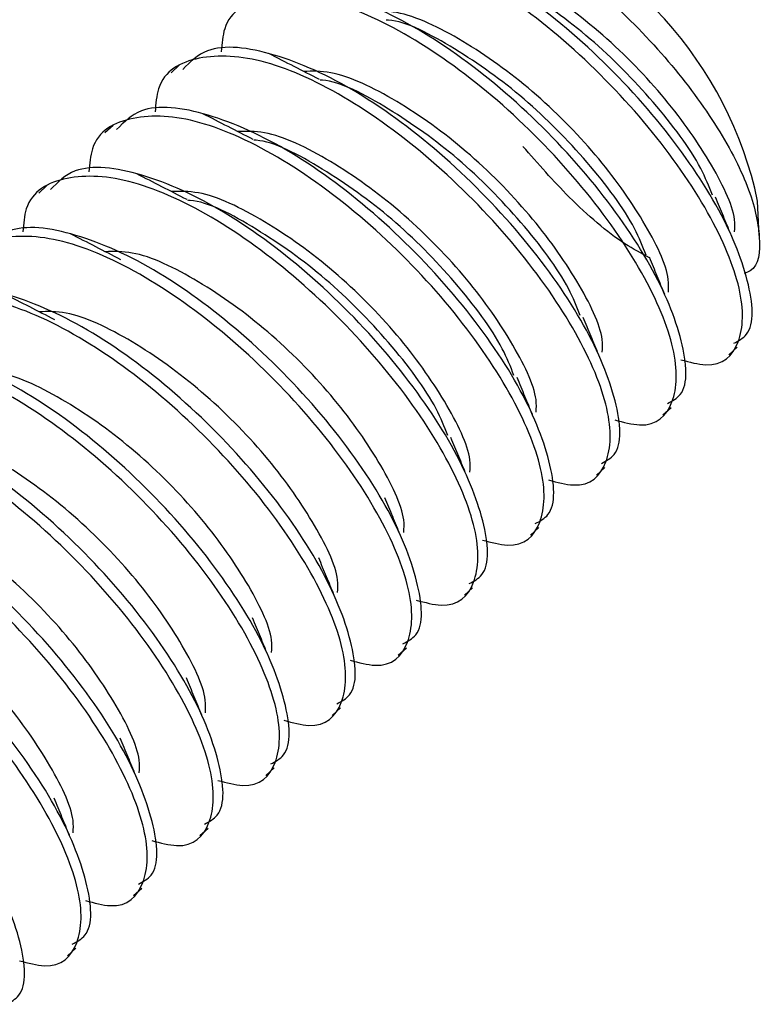
# Model space of a CAD drawing. Units: inches. Extents: x 0.2 to 9.1, y 0.2 to 10.8.
# Drawn here: x 5.6 to 5.6, y 9.7 to 9.7 of the extents above; entities that cross this region are included whole.
import ezdxf

# ---------------------------------------------------------------- set-up
doc = ezdxf.new("R2010")
doc.units = ezdxf.units.IN
doc.header["$MEASUREMENT"] = 0

msp = doc.modelspace()

# ---------------------------------------------------------------- linework, layer by layer
at = {"color": 7, "linetype": 'Continuous', "lineweight": 25}
for p, q in [((5.594446232694843, 9.681287123653611), (5.59418071999416, 9.68104599201253)), ((5.59232213108938, 9.679357591493229), (5.592056618388696, 9.679116364045802)), ((5.590198019113134, 9.677428053345926), (5.589932506412452, 9.677186825898497)), ((5.61307121958195, 9.67582088989065), (5.613020973154529, 9.676923809442414)), ((5.612098471562812, 9.67199122226145), (5.612363984263495, 9.67223244970888)), ((5.609974359586568, 9.670061684114147), (5.61023987228725, 9.670302911561574)), ((5.607850247610323, 9.668132145966842), (5.608115760311007, 9.668373373414271)), ((5.605726146004859, 9.666202613806462), (5.605991658705543, 9.666443745447541)), ((5.603602034028615, 9.664272979852809), (5.603867546729298, 9.664514207300238)), ((5.601477922052371, 9.662343441705504), (5.601743434753054, 9.662584669152933)), ((5.599353820446907, 9.660413909545124), (5.599619333147589, 9.660655041186203)), ((5.597229708470663, 9.65848437139782), (5.597495221171346, 9.6587255030389)), ((5.595105601679808, 9.656554740437628), (5.595371114380491, 9.656795967885056)), ((5.592981494888955, 9.654625205283786), (5.593247007589637, 9.654866432731215)), ((5.59085738291271, 9.65269566713648), (5.591122895613394, 9.652936798777562))]:
    msp.add_line(p, q, dxfattribs=at)
msp.add_arc((5.60071994312498, 9.674320589490288), 0.01257346785525108, 11.94898753997846, 72.5555328762174, dxfattribs=at)
for points, knots in [([(5.600319474852761, 9.685566981783216), (5.600403577806183, 9.685786700301621), (5.600655974091918, 9.686446084255412), (5.601845807696623, 9.686739702524635), (5.603660303613371, 9.686422400223144), (5.605824884093872, 9.685324948180932), (5.60805115212452, 9.683642838691297), (5.610089206019616, 9.681583294481161), (5.611726428830493, 9.679406263247483), (5.612803331651022, 9.677341893694603), (5.613155057712274, 9.675728193213946), (5.613048006421876, 9.674774926283504), (5.612658558876505, 9.674631676449991), (5.612591799180139, 9.674607120343518)], [0, 0, 0, 0, 0.05414570938666173, 0.1624934129140077, 0.2688835524752313, 0.3751494496299706, 0.4785350156104753, 0.5819707882230446, 0.6830637776562901, 0.7834610912486754, 0.8824772672080224, 0.9798540726458381, 1, 1, 1, 1]), ([(5.612250673125003, 9.672361410550701), (5.612402825949256, 9.672441098910268), (5.612943302944329, 9.672724167761155), (5.612828232153166, 9.674295818419608), (5.611845617331092, 9.676736957131277), (5.609874087618214, 9.679571764577284), (5.607272237220324, 9.68226248136073), (5.604381929508141, 9.684418840328508), (5.60167985086019, 9.685630918657006), (5.5996662449146, 9.685874997528916), (5.599043337476074, 9.685252611580665), (5.598807767785823, 9.685017239106397)], [0, 0, 0, 0, 0.04897775383151084, 0.1739786911370614, 0.2989795449131385, 0.4239783877423479, 0.5489766681064243, 0.6739750462486694, 0.798975336631903, 0.9239769590898281, 1, 1, 1, 1]), ([(5.610553909865931, 9.67183227838861), (5.610834276881, 9.671757717117645), (5.611774035313087, 9.67150779619495), (5.612540238092311, 9.672282754815832), (5.612607456183881, 9.674001131716933), (5.611567936619246, 9.676510244419877), (5.609612501068008, 9.679325960474575), (5.607003187795335, 9.68202504595925), (5.604126637641296, 9.684167021261183), (5.601376990779639, 9.685428266434911), (5.599237413697248, 9.685526726584937), (5.598018645639576, 9.684867721739645), (5.597940542972283, 9.683915041974133), (5.59791923049747, 9.683655076927975)], [0, 0, 0, 0, 0.04338516972095988, 0.145422167664348, 0.2474562417532574, 0.3494931680423686, 0.4515284528159931, 0.5535632784550472, 0.6555981839094265, 0.7576346503066863, 0.8596722040629764, 0.9617076763161678, 1, 1, 1, 1]), ([(5.612277201579356, 9.675937154694992), (5.612285286456935, 9.676065458991161), (5.612319865066229, 9.676614209925846), (5.61154036065289, 9.67820605299617), (5.610026785313448, 9.680348473527745), (5.607936155992443, 9.682455512938494), (5.60567638414596, 9.684071567727221), (5.603790854054697, 9.684980627915557), (5.602968704924335, 9.68495764305494), (5.602692174417295, 9.68494991207898)], [0, 0, 0, 0, 0.05250530231902039, 0.2245625016748009, 0.3966235022403557, 0.5686792499304416, 0.7407420854056791, 0.9127983963866291, 1, 1, 1, 1]), ([(5.611565994252294, 9.677118238819052), (5.611456728378297, 9.677397807352046), (5.611108589648147, 9.678288557871907), (5.609725217535296, 9.680126982410348), (5.607675698234424, 9.682217501772802), (5.605426711120843, 9.683797735221237), (5.603831213370492, 9.68464820165925), (5.603240284289898, 9.684670207273243), (5.603214903194938, 9.684671152440094)], [0, 0, 0, 0, 0.101598701518621, 0.3237098797409, 0.5458142770985112, 0.7679278239804528, 0.990032228688291, 1, 1, 1, 1]), ([(5.61012656114876, 9.670431872403396), (5.610278717809403, 9.67051156321347), (5.610819209939631, 9.670794641558599), (5.610704136110796, 9.672366265041633), (5.609721443981758, 9.674807352271317), (5.607750049349805, 9.677642215781335), (5.605148083051348, 9.680332825440939), (5.602257826342591, 9.682489370765525), (5.5995557816929, 9.683701208911648), (5.597542118110451, 9.683945478764363), (5.596919222949526, 9.683323080269393), (5.59668365580958, 9.683087700959092)], [0, 0, 0, 0, 0.04897778167252752, 0.1739792752931544, 0.298976752711445, 0.4239793876396979, 0.5489754700109208, 0.6739755033291271, 0.7989764787741597, 0.9239767156211679, 1, 1, 1, 1]), ([(5.608429797889688, 9.669902740241307), (5.608710168880974, 9.66982818126861), (5.609649941711637, 9.669578267764717), (5.610416137857581, 9.670353224941117), (5.610483341146108, 9.672071589702947), (5.609443826591003, 9.674580708026298), (5.607488385402371, 9.677396417259043), (5.604879092300244, 9.680095521669346), (5.602002517563994, 9.682237475782088), (5.599252898002313, 9.683498741995713), (5.597113296514676, 9.683597176345671), (5.59589451785828, 9.682938200137219), (5.595816428566652, 9.681985443805301), (5.595795118521226, 9.681725442974322)], [0, 0, 0, 0, 0.04338496941873175, 0.1454216619622413, 0.2474555579972071, 0.3494921788866542, 0.4515271582655276, 0.55356158324384, 0.6555962406242495, 0.7576323877897388, 0.8596696075741285, 0.9617047744320077, 0.9999999999999999, 0.9999999999999999, 0.9999999999999999, 0.9999999999999999]), ([(5.610153099973893, 9.67400762253461), (5.610161180919964, 9.674135924258776), (5.610195742524224, 9.674684661173611), (5.609416262766908, 9.676276529631933), (5.607902702166222, 9.678418925049893), (5.605812007787346, 9.680525888878549), (5.603552281780264, 9.682141897349691), (5.601666738624941, 9.683051105002017), (5.600844592523916, 9.683028108754321), (5.600568062441051, 9.683020373931676)], [0, 0, 0, 0, 0.052505830850783, 0.2245635264791493, 0.3966255961606531, 0.5686778151264271, 0.7407414454129466, 0.9127979935755387, 1, 1, 1, 1]), ([(5.60944188227605, 9.675188700671747), (5.609332620705684, 9.675468271458426), (5.608984494400792, 9.676359032451483), (5.607601093817572, 9.678197463958137), (5.605551615271038, 9.68028786811031), (5.603302493491231, 9.68186856004751), (5.601707339178432, 9.682717853881272), (5.601116172677647, 9.682740636146807), (5.601090791218694, 9.68274161429279)], [0, 0, 0, 0, 0.1015986527229077, 0.3237109208275494, 0.5458160539384612, 0.7679303366040129, 0.9900361968617596, 1, 1, 1, 1]), ([(5.608002449172515, 9.668502334256091), (5.608154606310669, 9.668582025885012), (5.608695088537988, 9.668865101063872), (5.608580008947492, 9.670436653217621), (5.607597404166823, 9.672877797064743), (5.605625872616272, 9.675712596650378), (5.60302402841489, 9.678403316954611), (5.600133695313734, 9.680559671871166), (5.59743166948352, 9.68177171623187), (5.59541800590647, 9.682015934296912), (5.594795110910789, 9.681393540387804), (5.594559543833334, 9.681158162811789)], [0, 0, 0, 0, 0.04897789122411423, 0.1739759308000322, 0.2989774644972708, 0.4239769872367033, 0.5489759475079434, 0.6739750757781993, 0.7989760291326085, 0.9239765455752583, 1, 1, 1, 1]), ([(5.606305685913443, 9.667973106287654), (5.606586056022703, 9.667898586049288), (5.607525790731799, 9.667648811725243), (5.608292046085108, 9.668423537276897), (5.608359248002008, 9.67014205045786), (5.607319667714306, 9.672651106564679), (5.605364347552121, 9.675466870819058), (5.602754922796397, 9.678165852569908), (5.599878422534773, 9.68030801216455), (5.597128809058876, 9.681569022675646), (5.594989165610964, 9.681667684961738), (5.593770406816818, 9.681008657957097), (5.593692316790815, 9.680055904793406), (5.593671006544981, 9.679795904827017)], [0, 0, 0, 0, 0.0433863295602815, 0.1454207793252756, 0.2474576589433248, 0.3494911270337403, 0.451529060179903, 0.5535615226747, 0.6555972102693745, 0.7576336669083118, 0.8596695206405519, 0.9617047507084161, 1, 1, 1, 1]), ([(5.598944869492839, 9.68083387676103), (5.598676471673935, 9.68097159460747), (5.598139640558383, 9.681247048504368), (5.597598353174762, 9.68152393213986), (5.597327691596827, 9.681662383106861)], [0, 0, 0, 0, 0.4999669563264275, 1, 1, 1, 1]), ([(5.608028987997647, 9.672078084387307), (5.608037070020163, 9.67220635567903), (5.608071640584562, 9.672755031575702), (5.607292208280507, 9.674346971009996), (5.60577852815703, 9.676489312279799), (5.603687947528984, 9.678596361860718), (5.601428172132366, 9.680212359020034), (5.59954264405896, 9.681121576737102), (5.598720484852637, 9.681098573092198), (5.598443950464808, 9.681090835784373)], [0, 0, 0, 0, 0.05249938083445287, 0.224564237771926, 0.3966203815350934, 0.568677192070853, 0.7407410904355479, 0.9127979066652815, 1, 1, 1, 1]), ([(5.607317770299806, 9.673259066718094), (5.607208512817766, 9.673538670018017), (5.606860419551218, 9.674429483390151), (5.605476971839735, 9.67626791424205), (5.603427526594822, 9.678358346710434), (5.601178355074589, 9.679939006925784), (5.599583316978824, 9.680788365196538), (5.598992064249536, 9.680811100041412), (5.598966679242451, 9.680812076145486)], [0, 0, 0, 0, 0.1016063356668352, 0.3237167892194107, 0.545819827582454, 0.7679322956794812, 0.9900363414375107, 1, 1, 1, 1]), ([(5.605878347567051, 9.666572802095711), (5.60603050072338, 9.666652491304403), (5.606570967783866, 9.666935557350568), (5.606455900260742, 9.668507116834816), (5.605473290941466, 9.670948258438974), (5.60350176234696, 9.673783058652443), (5.600899911347236, 9.676473778184436), (5.598009604924039, 9.678630133390474), (5.595307521721895, 9.679842224017612), (5.593293948668026, 9.680086261187432), (5.592671015846897, 9.6794639639229), (5.592435442227871, 9.679228630651409)], [0, 0, 0, 0, 0.0489780731847947, 0.1739762478881194, 0.2989779167165421, 0.4239775745849848, 0.5489766699846271, 0.6739758631630758, 0.7989769685949812, 0.9239794061102641, 1, 1, 1, 1]), ([(5.604181584307979, 9.666043574127274), (5.604461955847294, 9.665969015796305), (5.605401731195465, 9.665719104262434), (5.606167907405766, 9.666494038238445), (5.606235153130204, 9.66821250937125), (5.605195583061839, 9.670721550544224), (5.603240179820558, 9.673537271242783), (5.600630845058311, 9.676236308078293), (5.59775432260688, 9.67837848493393), (5.5950046926356, 9.679639470712806), (5.592865041321191, 9.679738192447164), (5.591646327118916, 9.679079020406355), (5.59156821863635, 9.67812633484455), (5.591546904939517, 9.677866372666637)], [0, 0, 0, 0, 0.04338500996491879, 0.1454219031816776, 0.247458687615365, 0.3494923210148164, 0.4515273957522764, 0.5535620113561109, 0.6555976737805499, 0.7576341764021131, 0.8596700908541116, 0.9617077551396142, 1, 1, 1, 1]), ([(5.596820757516595, 9.678904338613727), (5.596552359433395, 9.679042055654703), (5.596015530165744, 9.679317506721151), (5.595474247841433, 9.679594397180287), (5.595203589991362, 9.679732850946479)], [0, 0, 0, 0, 0.4999691696674634, 0.9999999999999999, 0.9999999999999999, 0.9999999999999999, 0.9999999999999999]), ([(5.605904886392183, 9.670148456420577), (5.605912967446968, 9.670276758291314), (5.605947529562127, 9.670825496562466), (5.605168038924403, 9.672417352846614), (5.603654459267982, 9.674559764410736), (5.601563828555236, 9.676666823987876), (5.599304069033948, 9.678282805331245), (5.597418495953296, 9.67919209438661), (5.596596376501337, 9.679168981915561), (5.596319848859342, 9.679161207817643)], [0, 0, 0, 0, 0.05250543983469793, 0.2245621526429252, 0.3966226666501775, 0.5686779277968151, 0.7407402767085615, 0.9127955435491217, 1, 1, 1, 1]), ([(5.605193668694342, 9.671329534557714), (5.605084409081883, 9.671609135559272), (5.604736318531469, 9.672499917288578), (5.603352836841124, 9.674338310490784), (5.601303405969429, 9.67642871648214), (5.599054284021586, 9.678009346719099), (5.597459123686471, 9.678858784789979), (5.596867959092783, 9.67888156588629), (5.596842577636986, 9.678882543985104)], [0, 0, 0, 0, 0.1016075324958497, 0.3237117642732492, 0.5458168567755906, 0.7679310988308989, 0.9900361986834906, 1, 1, 1, 1]), ([(5.609549427261054, 9.675109304262685), (5.609288662340769, 9.675245985862151), (5.608479037975154, 9.675670355647545), (5.607012845817461, 9.676938760062948), (5.605969051988535, 9.678129154490762), (5.605481903773246, 9.678684722558835)], [0, 0, 0, 0, 0.2021498494413419, 0.6276359697263998, 0.9999999999999999, 0.9999999999999999, 0.9999999999999999, 0.9999999999999999]), ([(5.603754235590807, 9.664643168142058), (5.6039063926534, 9.664722859152345), (5.60444688621143, 9.665005938208678), (5.604331787234932, 9.666577569742273), (5.603349182898558, 9.66901871711627), (5.601377646083681, 9.671853516965074), (5.59877581627053, 9.674544252695098), (5.595885483760721, 9.676700591190745), (5.59318343283367, 9.677912687697974), (5.591169804462418, 9.678156753433223), (5.59054689917093, 9.677534368738824), (5.590311330251628, 9.677298996697756)], [0, 0, 0, 0, 0.0489776283183536, 0.1739787305472077, 0.2989795932555067, 0.4239784450167942, 0.5489766176047826, 0.6739750748990107, 0.7989753572675955, 0.9239769536574279, 1, 1, 1, 1]), ([(5.602057472331735, 9.664114035979969), (5.602337843323022, 9.664039477007272), (5.603277616153685, 9.663789563503379), (5.604043812299629, 9.664564520679779), (5.604111015588155, 9.666282885441609), (5.603071501033051, 9.66879200376496), (5.601116059844419, 9.671607712997705), (5.598506766742292, 9.67430681740801), (5.595630192006042, 9.67644877152075), (5.592880572444361, 9.677710037734375), (5.590740970956723, 9.677808472084333), (5.589522192300328, 9.67714949587588), (5.5894441030087, 9.676196739543963), (5.589422792963273, 9.675936738712984)], [0, 0, 0, 0, 0.04338496941873175, 0.1454216619622413, 0.2474555579972071, 0.3494921788866542, 0.4515271582655276, 0.55356158324384, 0.6555962406242495, 0.7576323877897388, 0.8596696075741285, 0.9617047744320077, 0.9999999999999999, 0.9999999999999999, 0.9999999999999999, 0.9999999999999999]), ([(5.594696645540352, 9.676974800466422), (5.594428255864156, 9.6771125268365), (5.593891456176071, 9.677387990012088), (5.593350144237648, 9.677664804503706), (5.593079478015119, 9.677803216992828)], [0, 0, 0, 0, 0.4999810583960337, 1, 1, 1, 1]), ([(5.60378077441594, 9.668218918273272), (5.603788855294344, 9.668347219950514), (5.603823416609195, 9.668895956664663), (5.60304394289925, 9.670487829316466), (5.601530343349002, 9.672630224461399), (5.599439721423352, 9.674737272905805), (5.597179940477125, 9.676353321220844), (5.595294434707029, 9.677262395854545), (5.594472271924118, 9.677239403249512), (5.594195736883099, 9.67723166967034)], [0, 0, 0, 0, 0.05250557934901277, 0.2245624508248167, 0.3966236963328065, 0.5686794146543949, 0.7407422207599251, 0.9127984602229221, 1, 1, 1, 1]), ([(5.603069556718098, 9.669399996410409), (5.602960294967201, 9.669679567832167), (5.602612168087108, 9.670570330848689), (5.601228775804438, 9.672408733155287), (5.599179262122717, 9.67449926090765), (5.59693027318271, 9.6760794923743), (5.595334775839449, 9.676929959254025), (5.59474384675583, 9.676951964864742), (5.594718465660741, 9.676952910031453)], [0, 0, 0, 0, 0.1015983193385296, 0.3237098586071248, 0.5458142629054027, 0.7679278167282972, 0.9900322283768026, 1, 1, 1, 1]), ([(5.612158736163377, 9.675864091082126), (5.612080318355357, 9.676054319412861), (5.611923664604206, 9.67643433490089), (5.611753322375742, 9.676845998094738), (5.611668250139676, 9.677051590734468)], [0, 0, 0, 0, 0.5005804677125263, 1, 1, 1, 1]), ([(5.601630123614562, 9.662713629994755), (5.601782280026636, 9.662793320585658), (5.602322770789275, 9.663076397898443), (5.602207712609039, 9.664648032507914), (5.601225016345384, 9.667089116663336), (5.599253618034652, 9.669923976785224), (5.596651642808222, 9.672614579595605), (5.593761397993754, 9.674771134596554), (5.591059339619184, 9.675982963803754), (5.589045687216609, 9.67622724018823), (5.588422790985089, 9.675604841069582), (5.588187223460772, 9.675369461543912)], [0, 0, 0, 0, 0.04897778324512807, 0.1739791248877897, 0.2989766063195554, 0.4239793199259863, 0.5489754646658086, 0.6739754668875791, 0.7989764548193703, 0.9239767131801783, 1, 1, 1, 1]), ([(5.592572538749497, 9.67504526531258), (5.59230414708084, 9.675182989879222), (5.591767345785331, 9.675458448227712), (5.591226035447634, 9.675735267548315), (5.590955371224265, 9.675873681838985)], [0, 0, 0, 0, 0.4999832729557502, 1, 1, 1, 1]), ([(5.599933360355491, 9.662184497832664), (5.600213731038634, 9.662109941236247), (5.601153487934238, 9.661860039660194), (5.601919714712351, 9.66263485659446), (5.601986920626129, 9.664353361476204), (5.600947400799179, 9.66686246486791), (5.59899195359205, 9.669678180283682), (5.596382652196596, 9.672377275286369), (5.593506089148528, 9.674519239746061), (5.590756456037059, 9.675780496912571), (5.588616866954179, 9.675878938518848), (5.587398085293183, 9.675219960598666), (5.587319996171476, 9.67426720436367), (5.58729868617242, 9.674007203559142)], [0, 0, 0, 0, 0.04338494390080642, 0.1454192704422921, 0.2474558995004339, 0.3494924603745598, 0.4515274406882191, 0.5535618532859629, 0.6555964219921996, 0.7576325160591797, 0.8596696901128631, 0.9617047969562764, 1, 1, 1, 1]), ([(5.601656662439695, 9.666289380125969), (5.601664744462211, 9.666417651417692), (5.60169931502661, 9.666966327314364), (5.600919882722555, 9.668558266748658), (5.599406202599078, 9.67070060801846), (5.597315621971032, 9.67280765759938), (5.595055846574413, 9.674423654758696), (5.593170318501008, 9.675332872475764), (5.592348159294684, 9.67530986883086), (5.592071624906854, 9.675302131523035)], [0, 0, 0, 0, 0.05249938083445287, 0.224564237771926, 0.3966203815350934, 0.568677192070853, 0.7407410904355479, 0.9127979066652815, 1, 1, 1, 1]), ([(5.610034624187134, 9.673934457128473), (5.609956205167025, 9.674124725720032), (5.609799547746965, 9.674504824663265), (5.609629216143137, 9.674916472141868), (5.609544148534211, 9.675122058574088)], [0, 0, 0, 0, 0.5005764813242594, 1, 1, 1, 1]), ([(5.599506022009099, 9.660784097834375), (5.599658177284608, 9.660863788368433), (5.600198652626444, 9.661146859517242), (5.600083571010731, 9.662718409439085), (5.599100966934373, 9.665159555374471), (5.597129434788837, 9.667994351789314), (5.594527594081489, 9.670685080794605), (5.591637275259472, 9.672841425764572), (5.588935205917795, 9.674053525481085), (5.586921621651139, 9.674297556082607), (5.586298689903495, 9.673675259444975), (5.586063116669918, 9.67343992639007)], [0, 0, 0, 0, 0.0489780104272028, 0.1739762675945682, 0.2989779408891063, 0.4239776032235927, 0.5489766447345804, 0.6739758774890072, 0.7989769789132878, 0.9239794033941662, 0.9999999999999999, 0.9999999999999999, 0.9999999999999999, 0.9999999999999999]), ([(5.597809258750027, 9.660254869865936), (5.598089629086371, 9.660180349794857), (5.599029364896886, 9.659930575941074), (5.599795608186102, 9.66070529325272), (5.59986282734501, 9.662423821612418), (5.598823223913127, 9.664932854210983), (5.59686792519108, 9.667748642271306), (5.594258486492239, 9.670447608254868), (5.591381999025966, 9.67258977900211), (5.588632374908433, 9.673850781932222), (5.586492731474129, 9.673949444656078), (5.585273980259903, 9.67329042206624), (5.58519588975364, 9.67233766843933), (5.585174579381565, 9.672077668405299)], [0, 0, 0, 0, 0.04338632704968805, 0.1454208235678668, 0.2474576336144597, 0.349491228961371, 0.4515290343075186, 0.5535615385325666, 0.6555971915630757, 0.7576336492140957, 0.8596694970419287, 0.9617047529244092, 1, 1, 1, 1]), ([(5.590448431958643, 9.673115634352389), (5.590180035867968, 9.673253353196829), (5.58964320820795, 9.673528809090456), (5.58910192428265, 9.673805694720503), (5.58883126443341, 9.673944146685143)], [0, 0, 0, 0, 0.4999669552522449, 1, 1, 1, 1]), ([(5.599532560834231, 9.664359847965589), (5.599540639997483, 9.66448811705878), (5.599575197149388, 9.66503676478376), (5.598795719090116, 9.666628675688221), (5.597282132377802, 9.668771053337165), (5.595191505114709, 9.670878117110176), (5.592931736893876, 9.672494117788519), (5.591046203199807, 9.673403332596045), (5.590224050400373, 9.673380332488621), (5.589947518115999, 9.673372596369191)], [0, 0, 0, 0, 0.05249968663621842, 0.2245578643943242, 0.3966201298005635, 0.5686770051405756, 0.7407409683121927, 0.9127978493461809, 1, 1, 1, 1]), ([(5.607910512210888, 9.672004918981168), (5.607832093190781, 9.672195187572727), (5.607675435770721, 9.67257528651596), (5.607505104166893, 9.672986933994563), (5.607420036557967, 9.673192520426785)], [0, 0, 0, 0, 0.5005764813242594, 1, 1, 1, 1]), ([(5.597381910032854, 9.658854463880722), (5.597534067639199, 9.658934190044802), (5.598074529375017, 9.659217376288746), (5.597959470496687, 9.660788850292565), (5.596976858611412, 9.663230026761108), (5.595005327849646, 9.66606481446612), (5.592403489172455, 9.668755548029694), (5.589513159625746, 9.670911884562063), (5.586811103573654, 9.672123992974731), (5.584797508232971, 9.672368017103532), (5.584174577546468, 9.6717457210843), (5.583939004693674, 9.671510388242766)], [0, 0, 0, 0, 0.04898063524921763, 0.1739785462202716, 0.2989798733090371, 0.4239791894433204, 0.5489778847558243, 0.6739768064215829, 0.7989775531684783, 0.9239796139415029, 1, 1, 1, 1]), ([(5.595685146773783, 9.65832533171863), (5.59596551775373, 9.658250772733336), (5.596905290546387, 9.658000859187215), (5.597671487277999, 9.658775817014309), (5.597738688058491, 9.660494178632145), (5.596699183132909, 9.663003306927607), (5.594743732987721, 9.665819006207435), (5.592134441088072, 9.668518113168355), (5.589257868586468, 9.67066006921259), (5.586508237917851, 9.671921325937971), (5.58436864764796, 9.672019778187707), (5.583149882777137, 9.671360775204088), (5.58307177992938, 9.67040809533297), (5.583050467405321, 9.670148130257994)], [0, 0, 0, 0, 0.04338509961403558, 0.1454220983626287, 0.2474563005942859, 0.3494931611098857, 0.4515285076380618, 0.553563238814653, 0.6555982023940387, 0.7576346626795329, 0.859672202955607, 0.9617076760139913, 1, 1, 1, 1]), ([(5.597408448857987, 9.662430214011934), (5.597416531822965, 9.662558517101917), (5.597451102180031, 9.663107261732756), (5.596671604762014, 9.66469911082666), (5.595158026797098, 9.666841529408671), (5.593067398508216, 9.668948569525233), (5.590807625158652, 9.670564623440232), (5.588922099335758, 9.671473685907497), (5.588099943901121, 9.671450697557257), (5.587823411325146, 9.671442965409002)], [0, 0, 0, 0, 0.05250543909069449, 0.2245626180546826, 0.3966235982279945, 0.5686793255264599, 0.740742140609237, 0.9127984311984999, 1, 1, 1, 1]), ([(5.605786410605424, 9.670075386820788), (5.605707992797405, 9.670265615151523), (5.605551339046253, 9.670645630639552), (5.60538099681779, 9.6710572938334), (5.605295924581723, 9.67126288647313)], [0, 0, 0, 0, 0.5005804677125263, 1, 1, 1, 1]), ([(5.595257803242, 9.656924928726879), (5.59540995782083, 9.657004618252492), (5.595950441802269, 9.657287691640182), (5.595835379895283, 9.65885932184582), (5.594852692245126, 9.66130041487077), (5.592881291971235, 9.664135272027618), (5.590279317385719, 9.666825875467252), (5.587389072399476, 9.668982430299554), (5.584687014071078, 9.670194259552085), (5.582673361657281, 9.670438535925541), (5.582050465426761, 9.669816136807874), (5.581814897902819, 9.669580757282574)], [0, 0, 0, 0, 0.04897784476669245, 0.1739792567877849, 0.2989766490373471, 0.4239793550265716, 0.5489754921495877, 0.6739754867543171, 0.7989764670690069, 0.923976717812758, 0.9999999999999999, 0.9999999999999999, 0.9999999999999999, 0.9999999999999999]), ([(5.593561039982928, 9.656395796564789), (5.593841411178485, 9.656321237734064), (5.594781185034128, 9.65607132461555), (5.595547370293579, 9.656846274859102), (5.595614585781687, 9.658564648487076), (5.594575067438944, 9.661073763337345), (5.592619629413936, 9.663889476131622), (5.590010326129701, 9.666588571139753), (5.587133763726968, 9.668730535453978), (5.58438413044249, 9.669991792659486), (5.582244541406295, 9.67009023425524), (5.581025759734428, 9.669431256337507), (5.580947670613351, 9.66847850010237), (5.580926360614467, 9.668218499297804)], [0, 0, 0, 0, 0.04338496815351793, 0.1454217103776725, 0.247455539768301, 0.3494921576821059, 0.4515271340853851, 0.553561603721607, 0.655596229466409, 0.7576323805728071, 0.8596696116665125, 0.9617047755487921, 1, 1, 1, 1]), ([(5.595284342067132, 9.660500678858092), (5.595292423109036, 9.660628980720823), (5.595326985146126, 9.661177718593008), (5.594547496242106, 9.662769575130339), (5.593033948554571, 9.664911994993165), (5.590943230781197, 9.667018912399039), (5.588683543211448, 9.668635117393288), (5.586797990718222, 9.669544146996746), (5.585975836650503, 9.669521161457823), (5.585699304534291, 9.669513430255158)], [0, 0, 0, 0, 0.05250569819686384, 0.2245631083836784, 0.3966246062003909, 0.5686763904829921, 0.7407415672984158, 0.91279823836499, 1, 1, 1, 1]), ([(5.60366229862918, 9.668145752867135), (5.603583879609072, 9.668336021458693), (5.603427222189013, 9.668716120401925), (5.603256890585184, 9.66912776788053), (5.603171822976258, 9.66933335431275)], [0, 0, 0, 0, 0.5005764813242594, 1, 1, 1, 1]), ([(5.593133696451146, 9.654995393573037), (5.59328585113197, 9.655075083129322), (5.593826335475713, 9.655358156625972), (5.593711267525069, 9.656929785452263), (5.59272861421764, 9.659370864339264), (5.590757110933247, 9.662205652446476), (5.588155269017215, 9.664896372182891), (5.585264946024408, 9.667052733986354), (5.582562907191179, 9.668264769977533), (5.580549254618562, 9.668508994435943), (5.579926358567891, 9.667886599915462), (5.579690791111966, 9.667651222128733)], [0, 0, 0, 0, 0.0489779618049796, 0.1739796725315628, 0.2989774450425208, 0.4239769832853703, 0.5489759007053374, 0.6739750093685539, 0.798975986699769, 0.9239765361462358, 1, 1, 1, 1]), ([(5.591436933192075, 9.654466165604598), (5.591717301326848, 9.654391644231024), (5.592657028882635, 9.654141866244316), (5.593423286848229, 9.654916591799054), (5.593490499193597, 9.656635114859137), (5.592450904520501, 9.659144157405287), (5.590495564625052, 9.661959929312339), (5.587886214582473, 9.664659032668839), (5.585009657560597, 9.666801000821168), (5.582260026038528, 9.66806225867981), (5.58012042492037, 9.66816069367638), (5.578901653761056, 9.667501721834132), (5.578823563993971, 9.66654896504181), (5.578802253823613, 9.66628896414396)], [0, 0, 0, 0, 0.04338626577065911, 0.1454204826813976, 0.2474570657727977, 0.3494904341716663, 0.4515280125604073, 0.5535623155273115, 0.655596774602541, 0.7576327590368748, 0.8596698091717998, 0.9617048381025441, 1, 1, 1, 1]), ([(5.593160230090889, 9.658571140710787), (5.593168310114354, 9.658699410693357), (5.593202872032773, 9.659248079480303), (5.592423455037406, 9.660840033681545), (5.590909762999623, 9.66298236236452), (5.588819185361232, 9.665089416067264), (5.586559408055781, 9.666705411463495), (5.584673883693306, 9.667614631910647), (5.583851730262613, 9.667591631367824), (5.583575197743436, 9.667583895101316)], [0, 0, 0, 0, 0.05249951679502335, 0.2245642013691706, 0.3966204591824807, 0.5686772466073138, 0.74074112186013, 0.9127978939034977, 1, 1, 1, 1]), ([(5.601538186652936, 9.666216214719832), (5.601459767632829, 9.66640648331139), (5.601303110212767, 9.666786582254622), (5.60113277860894, 9.667198229733227), (5.601047711000015, 9.667403816165445)], [0, 0, 0, 0, 0.5005764813242594, 1, 1, 1, 1]), ([(5.591009584474902, 9.653065855425732), (5.591161741740375, 9.653145547169919), (5.591702224662267, 9.653428622885128), (5.591587137068714, 9.655000169140857), (5.59060453502248, 9.657441316201428), (5.588633002285575, 9.66027611228863), (5.586031161913589, 9.662966841479308), (5.583140842341483, 9.66512318603536), (5.580438775790949, 9.666335287165598), (5.578425182993104, 9.66657931305752), (5.577802252075798, 9.665957016882047), (5.577566679135722, 9.66572168398143)], [0, 0, 0, 0, 0.04897794993739726, 0.1739762173554153, 0.2989779009008862, 0.4239775734861405, 0.5489766252478451, 0.6739758682530046, 0.7989769799281711, 0.9239793971599933, 0.9999999999999999, 0.9999999999999999, 0.9999999999999999, 0.9999999999999999]), ([(5.58931282121583, 9.652536627457293), (5.589593191388492, 9.652462107278366), (5.590532926310094, 9.652212333153543), (5.591299178191729, 9.652987055436043), (5.591366394339877, 9.65470558183973), (5.590326791846823, 9.657214614922989), (5.588371492368602, 9.66003040270489), (5.58576205551123, 9.662729369570119), (5.582885560150994, 9.664871538202215), (5.580135937630025, 9.666132528508777), (5.57799627724788, 9.666231245561303), (5.576777559892103, 9.665572070634136), (5.576699458745184, 9.664619390026983), (5.576678147032759, 9.66435942899012)], [0, 0, 0, 0, 0.04338635365100948, 0.1454208600717336, 0.2474577326798331, 0.3494913905862798, 0.4515292584945442, 0.5535618252784587, 0.6555975695295504, 0.7576340897418609, 0.859670014415803, 0.9617077032092691, 1, 1, 1, 1]), ([(5.591036123300034, 9.656641509750598), (5.591044206180396, 9.656769812724262), (5.591078776152584, 9.657318556492891), (5.590299286879192, 9.658910415519626), (5.588785700354353, 9.661052818293811), (5.586695071326621, 9.663159880960409), (5.584435309977009, 9.664775860939104), (5.582549741242079, 9.665685152390363), (5.58172761548011, 9.665662036420867), (5.581451085767193, 9.665654261147662)], [0, 0, 0, 0, 0.05250530626591905, 0.2245619007153321, 0.3966225827752635, 0.568677874818568, 0.7407402546282539, 0.912795552365482, 1, 1, 1, 1]), ([(5.599414085047473, 9.664286682559451), (5.59933566379332, 9.664476950079685), (5.599179001646318, 9.664857047523252), (5.599008671322499, 9.66526869448852), (5.59892360420916, 9.665474281011603)], [0, 0, 0, 0, 0.500575637788412, 1, 1, 1, 1]), ([(5.588885477684047, 9.65113622446554), (5.589037634781234, 9.65121591551404), (5.589578128462149, 9.651498994706108), (5.589463027477828, 9.65307062355843), (5.588480432165658, 9.655511780380342), (5.586508888436052, 9.658346573033072), (5.583907050676929, 9.661037302769158), (5.581016729798231, 9.663193650711959), (5.578314665217079, 9.664405738341875), (5.576301048008503, 9.664649810593913), (5.575678141647958, 9.664027425277173), (5.575442572344867, 9.663792053021236)], [0, 0, 0, 0, 0.04897762624559887, 0.1739787231843515, 0.298979499039964, 0.4239784201775693, 0.5489766458294038, 0.6739750627234293, 0.7989753482751119, 0.9239769568747566, 1, 1, 1, 1]), ([(5.597289973071228, 9.662357144412146), (5.597211554757515, 9.662547372666632), (5.597054899735434, 9.66292738863479), (5.596884562244752, 9.663339053326967), (5.596799492232917, 9.66354464705795)], [0, 0, 0, 0, 0.5005796346135123, 1, 1, 1, 1]), ([(5.595165866280373, 9.660427513451955), (5.595087447765947, 9.660617782119772), (5.594930791616806, 9.660997880582753), (5.594760455275225, 9.6614095265631), (5.594675385442063, 9.661615111904107)], [0, 0, 0, 0, 0.5005773144272624, 1, 1, 1, 1]), ([(5.593041759489519, 9.658497978298113), (5.592963338235368, 9.658688245818349), (5.592806676088366, 9.659068343261914), (5.592636345764546, 9.659479990227181), (5.592551278651208, 9.659685576750265)], [0, 0, 0, 0, 0.500575637788412, 1, 1, 1, 1]), ([(5.590917647513275, 9.656568440150808), (5.59083922886685, 9.656758717148918), (5.590682571976479, 9.657138833411974), (5.590512236390619, 9.657550397651043), (5.590427166674964, 9.657755942796612)], [0, 0, 0, 0, 0.5005757885252292, 1, 1, 1, 1])]:
    msp.add_open_spline(points, degree=3, knots=knots, dxfattribs=at)

doc.saveas('drawing.dxf')
